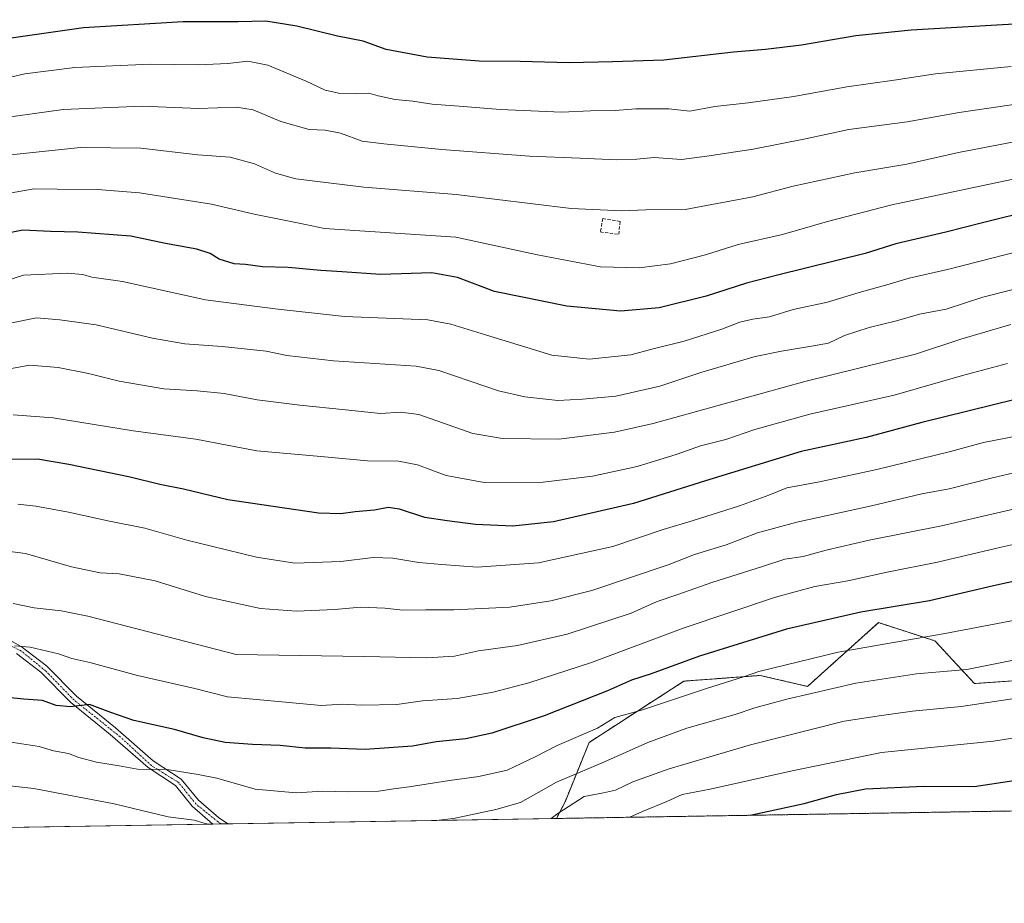
# Model space of a CAD drawing. Units: metres. Extents: x 610077 to 613502, y 4777904 to 4780273.
# Drawn here: x 611570 to 611879, y 4777904 to 4778181 of the extents above; entities that cross this region are included whole.
import ezdxf

# ---------------------------------------------------------------- set-up
doc = ezdxf.new("R2010")
doc.units = ezdxf.units.M
doc.header["$MEASUREMENT"] = 0
for name, pattern in [('TRAZO_Y_PUNTO', [1, 0.5, -0.25, 0, -0.25]), ('TRAZOS', [0.75, 0.5, -0.25]), ('TRAZOSX2', [1.5, 1, -0.5])]:
    doc.linetypes.add(name, pattern=pattern)
for name, color, linetype, lineweight in [('Arbolado forestal', 92, 'TRAZOS', 0), ('Arbolado forestal CxS', 92, 'Continuous', 0), ('Camino', 19, 'Continuous', 0), ('Camino Cxs', 19, 'Continuous', 0), ('Camino eje', 39, 'TRAZO_Y_PUNTO', 13), ('Comarca CxS', 133, 'Continuous', 0), ('Comunidad Autónoma CxS', 142, 'Continuous', 0), ('Curva de nivel maestra', 36, 'Continuous', 30), ('Curva de nivel normal', 36, 'Continuous', 0), ('Entidad de ámbito territorial CxS', 92, 'Continuous', 0), ('Municipio CxS', 142, 'Continuous', 0), ('Muro lineal', 1, 'TRAZOSX2', 13), ('Pastizal CxS', 92, 'Continuous', 0), ('Provincia CxS', 1, 'Continuous', 0)]:
    doc.layers.add(name, color=color, linetype=linetype, lineweight=lineweight)

# ---------------------------------------------------------------- blocks, each defined once
blk = doc.blocks.new('*U150')
at = {"layer": 'Pastizal CxS', "color": 92, "linetype": 'Continuous', "lineweight": 0}
blk.add_polyline3d([(611895.96, 4777974.35, 386.79), (611870.09, 4777972.55, 387.75), (611857.72, 4777985.94, 393.93), (611839.99, 4777991.66, 397.87), (611817.7, 4777971.65, 390.94), (611802.83, 4777975.08, 394.21), (611778.88, 4777973.29, 396.75), (611749.12, 4777954.06, 393.44), (611741.65, 4777935.63, 386.05), (611738.89, 4777930.18, 384.22), (611289.2, 4777922.81, 403.69)], dxfattribs=at)
blk = doc.blocks.new('*U152')
at = {"layer": 'Arbolado forestal CxS', "color": 92, "linetype": 'Continuous', "lineweight": 0}
blk.add_polyline3d([(611857.72, 4777985.94, 393.93), (611870.09, 4777972.55, 387.75), (611895.96, 4777974.35, 386.79), (611913.29, 4777967.26, 381.85), (611934.89, 4777945.04, 368.92), (611927.49, 4777936.61, 366.94), (611922.46, 4777933.19, 366.2), (611738.89, 4777930.18, 384.22), (611741.65, 4777935.63, 386.05), (611749.12, 4777954.06, 393.44), (611778.88, 4777973.29, 396.75), (611802.83, 4777975.08, 394.21), (611817.7, 4777971.65, 390.94), (611839.99, 4777991.66, 397.87), (611857.72, 4777985.94, 393.93)], close=True, dxfattribs=at)
blk = doc.blocks.new('*U158')
at = {"layer": 'Curva de nivel normal', "color": 36, "linetype": 'Continuous', "lineweight": 0}
for points in [[(611896.65, 4777982.73, 390), (611867.73, 4777976.99, 390), (611851.94, 4777975.55, 390), (611832.87, 4777972.67, 390), (611811.23, 4777967.68, 390), (611801.16, 4777964.93, 390), (611794.94, 4777962.85, 390), (611779.82, 4777958.58, 390), (611767.56, 4777954.08, 390), (611753.9, 4777947.94, 390), (611738.9, 4777941.53, 390), (611727.54, 4777935.14, 390), (611719.78, 4777933.04, 390), (611706.5, 4777930.18, 390), (611701.05, 4777929.56, 390)], [(611629.7, 4777928.39, 390), (611628.55, 4777928.6, 390), (611625.12, 4777929.6, 390), (611616.97, 4777930.74, 390), (611599.92, 4777934.75, 390), (611574.78, 4777939.6, 390), (611564.35, 4777940.76, 390), (611556.7, 4777941.2, 390), (611547.83, 4777939.92, 390), (611528.89, 4777937.88, 390), (611505.84, 4777937.73, 390), (611490.27, 4777938.21, 390), (611484.33, 4777937.1, 390), (611480.86, 4777933.79, 390), (611477.67, 4777929.6, 390), (611472.27, 4777926.09, 390), (611471.52, 4777925.8, 390)]]:
    blk.add_polyline3d(points, dxfattribs=at)
blk = doc.blocks.new('*U204')
at = {"layer": 'Curva de nivel normal', "color": 36, "linetype": 'Continuous', "lineweight": 0}
blk.add_polyline3d([(611904.88, 4778021.17, 405), (611878.55, 4778015.41, 405), (611858.5, 4778010.61, 405), (611842.66, 4778007.52, 405), (611830.35, 4778004.77, 405), (611819.96, 4778002.98, 405), (611807.69, 4777999.7, 405), (611778.66, 4777989.88, 405), (611749.86, 4777979.17, 405), (611730.17, 4777972.72, 405), (611718.95, 4777969.86, 405), (611707.65, 4777967.81, 405), (611696.81, 4777967.14, 405), (611688.77, 4777966.01, 405), (611677.69, 4777965.78, 405), (611671.71, 4777966.09, 405), (611665.02, 4777965.6, 405), (611653.78, 4777966.7, 405), (611635.58, 4777968.34, 405), (611625.25, 4777970.94, 405), (611607.25, 4777975.02, 405), (611592.29, 4777979.1, 405), (611586.7, 4777980.37, 405), (611582.48, 4777981.88, 405), (611573.56, 4777983.92, 405), (611568.65, 4777984.41, 405)], dxfattribs=at)
blk = doc.blocks.new('*U206')
at = {"layer": 'Curva de nivel normal', "color": 36, "linetype": 'Continuous', "lineweight": 0}
blk.add_polyline3d([(611891.05, 4777969.1, 385), (611865.92, 4777965.33, 385), (611850.67, 4777963.87, 385), (611840.89, 4777962.52, 385), (611829.22, 4777960.69, 385), (611799.74, 4777953.33, 385), (611774.26, 4777945.79, 385), (611762.86, 4777941.68, 385), (611757.37, 4777939.04, 385), (611753.68, 4777938.19, 385), (611747.56, 4777937.07, 385), (611739.24, 4777931.75, 385), (611737.19, 4777930.16, 385)], dxfattribs=at)
blk = doc.blocks.new('*U227')
at = {"layer": 'Curva de nivel normal', "color": 36, "linetype": 'Continuous', "lineweight": 0}
blk.add_polyline3d([(611896.81, 4777957.7, 380), (611876.13, 4777954.4, 380), (611840.88, 4777950.85, 380), (611812.86, 4777945.1, 380), (611787.09, 4777939.37, 380), (611778.28, 4777937.69, 380), (611773.56, 4777935.54, 380), (611765.83, 4777932.4, 380), (611761.95, 4777930.56, 380)], dxfattribs=at)
blk = doc.blocks.new('*U256')
at = {"layer": 'Curva de nivel maestra', "color": 36, "linetype": 'Continuous', "lineweight": 30}
blk.add_polyline3d([(611799.67, 4777931.18, 375), (611816.64, 4777934.87, 375), (611826.76, 4777937.7, 375), (611835.86, 4777939.46, 375), (611854.22, 4777940.32, 375), (611870.08, 4777940.24, 375), (611882.52, 4777942.05, 375)], dxfattribs=at)
blk = doc.blocks.new('*U259')
at = {"layer": 'Curva de nivel maestra', "color": 36, "linetype": 'Continuous', "lineweight": 30}
blk.add_polyline3d([(611896.66, 4778007.71, 400), (611876.13, 4778003.17, 400), (611855.96, 4777998.54, 400), (611834.39, 4777994.9, 400), (611811.08, 4777989.64, 400), (611783.73, 4777981.1, 400), (611768.64, 4777975.64, 400), (611762.4, 4777973.61, 400), (611754.84, 4777970.29, 400), (611735.04, 4777962.36, 400), (611718.57, 4777956.94, 400), (611710.43, 4777955.21, 400), (611701.11, 4777954.22, 400), (611693.66, 4777952.86, 400), (611678.75, 4777951.83, 400), (611667.96, 4777952.25, 400), (611659.97, 4777952.23, 400), (611652.12, 4777953.06, 400), (611643.44, 4777953.37, 400), (611634.8, 4777954.06, 400), (611627.92, 4777955.53, 400), (611618.92, 4777958.13, 400), (611606.16, 4777960.95, 400), (611598.89, 4777963.43, 400), (611592.25, 4777965.98, 400), (611586.24, 4777965.23, 400), (611581.71, 4777965.6, 400), (611577.5, 4777967.18, 400), (611571.56, 4777967.66, 400), (611564.3, 4777968.38, 400)], dxfattribs=at)

msp = doc.modelspace()

# ---------------------------------------------------------------- linework, layer by layer
at = {"layer": 'Arbolado forestal', "color": 92, "linetype": 'TRAZOS', "lineweight": 0}
for points in [[(611738.89, 4777930.18, 384.22), (611741.65, 4777935.63, 386.05), (611749.12, 4777954.06, 393.44), (611778.88, 4777973.29, 396.75), (611802.83, 4777975.08, 394.21), (611817.69, 4777971.65, 390.94), (611839.99, 4777991.66, 397.87), (611857.72, 4777985.94, 393.93), (611870.09, 4777972.55, 387.75), (611895.96, 4777974.35, 386.79), (611913.29, 4777967.26, 381.85), (611934.89, 4777945.04, 368.92)], [(611922.46, 4777933.19, 366.2), (611738.89, 4777930.18, 384.22)]]:
    msp.add_polyline3d(points, dxfattribs=at)
at = {"layer": 'Camino', "color": 19, "linetype": 'Continuous', "lineweight": 0}
for points in [[(611561.07, 4777989.54, 406.47), (611570.74, 4777984.22, 404.76), (611578.76, 4777978.11, 403.21), (611588.14, 4777968.6, 400.68), (611600.41, 4777958.59, 398.24), (611612.22, 4777948.28, 395.62), (611621.03, 4777942.51, 394.2), (611626.41, 4777935.92, 392.01), (611632.75, 4777930.45, 390.41), (611635.71, 4777928.49, 389.86)], [(611631, 4777928.41, 389.73), (611630.99, 4777928.42, 389.73), (611624.48, 4777934.05, 391.69), (611619.21, 4777940.49, 393.47), (611610.59, 4777946.14, 394.99), (611598.68, 4777956.54, 397.72), (611586.33, 4777966.61, 400.13), (611576.98, 4777976.09, 402.8), (611569.27, 4777981.96, 404.33)], [(611635.71, 4777928.49, 389.86), (611631, 4777928.41, 389.73)]]:
    msp.add_polyline3d(points, dxfattribs=at)
at = {"layer": 'Camino Cxs', "color": 19, "linetype": 'Continuous', "lineweight": 0}
msp.add_polyline3d([(611561.07, 4777989.54, 406.47), (611570.74, 4777984.22, 404.76), (611578.76, 4777978.11, 403.21), (611588.14, 4777968.6, 400.68), (611600.41, 4777958.59, 398.24), (611612.22, 4777948.28, 395.62), (611621.03, 4777942.51, 394.2), (611626.41, 4777935.92, 392.01), (611632.75, 4777930.45, 390.41), (611635.71, 4777928.49, 389.86), (611631, 4777928.41, 389.73), (611630.99, 4777928.42, 389.73), (611624.48, 4777934.05, 391.69), (611619.21, 4777940.49, 393.47), (611610.59, 4777946.14, 394.99), (611598.68, 4777956.54, 397.72), (611586.33, 4777966.61, 400.13), (611576.98, 4777976.09, 402.8), (611569.27, 4777981.96, 404.33)], dxfattribs=at)
at = {"layer": 'Camino eje', "color": 39, "linetype": 'TRAZO_Y_PUNTO', "lineweight": 13}
msp.add_polyline3d([(611633.43, 4777928.45, 389.82), (611625.68, 4777934.67, 391.79), (611620.16, 4777941.5, 393.84), (611611.67, 4777946.78, 395.14), (611601.83, 4777955.83, 397.57), (611587.3, 4777967.42, 400.36), (611578.45, 4777976.5, 402.85), (611570.79, 4777982.74, 404.32), (611558.81, 4777989.01, 406.47)], dxfattribs=at)
at = {"layer": 'Comarca CxS', "color": 133, "linetype": 'Continuous', "lineweight": 0}
msp.add_polyline3d([(612193.98, 4777937.65, 379.2), (610114.11, 4777903.54, 537.04), (610107.47, 4778313.55, 646.09), (610076.63, 4780217.12, 288.92), (610717.08, 4780227.63, 535.46), (610717.1, 4780227.63, 535.46), (613463.72, 4780272.7, 375.85), (613500.41, 4778075.06, 289.83), (613502.35, 4777959.1, 283), (613376.58, 4777957.04, 273.64), (612193.98, 4777937.65, 379.2)], close=True, dxfattribs=at)
msp.add_polyline3d([(612193.98, 4777937.65, 379.2), (610114.11, 4777903.54, 537.04), (610107.47, 4778313.55, 646.09), (610076.63, 4780217.12, 288.92), (610717.08, 4780227.63, 535.46), (610717.1, 4780227.63, 535.46), (613463.72, 4780272.7, 375.85), (613500.41, 4778075.06, 289.83), (613502.35, 4777959.1, 283), (613376.58, 4777957.04, 273.64), (612193.98, 4777937.65, 379.2)], close=True, dxfattribs=at)
at = {"layer": 'Comunidad Autónoma CxS', "color": 142, "linetype": 'Continuous', "lineweight": 0}
msp.add_polyline3d([(613502.35, 4777959.1, 283), (610114.11, 4777903.54, 537.04), (610076.63, 4780217.12, 288.92), (613463.72, 4780272.7, 375.85), (613502.35, 4777959.1, 283)], close=True, dxfattribs=at)
msp.add_polyline3d([(613502.35, 4777959.1, 283), (610114.11, 4777903.54, 537.04), (610076.63, 4780217.12, 288.92), (613463.72, 4780272.7, 375.85), (613502.35, 4777959.1, 283)], close=True, dxfattribs=at)
at = {"layer": 'Curva de nivel maestra', "color": 36, "linetype": 'Continuous', "lineweight": 30}
for points in [[(611886.11, 4778179.8, 475), (611850.22, 4778177.64, 475), (611832.89, 4778175.96, 475), (611815.81, 4778172.95, 475), (611804.55, 4778171.58, 475), (611794.48, 4778170.8, 475), (611772.58, 4778168.3, 475), (611756.49, 4778167.79, 475), (611742.8, 4778167.48, 475), (611727.5, 4778167.84, 475), (611714.6, 4778167.94, 475), (611698.29, 4778169.24, 475), (611685.43, 4778171.64, 475), (611678.12, 4778174.22, 475), (611670.1, 4778175.81, 475), (611657.29, 4778178.96, 475), (611647.56, 4778180.49, 475), (611638.89, 4778180.3, 475), (611621.67, 4778180.35, 475), (611590.38, 4778178.47, 475), (611563.09, 4778174.58, 475)], [(611888.69, 4778121.16, 450), (611872.66, 4778117.22, 450), (611861.09, 4778114.26, 450), (611845.4, 4778110.63, 450), (611835.84, 4778107.54, 450), (611808.23, 4778100.8, 450), (611798.56, 4778098.28, 450), (611785.9, 4778094.2, 450), (611771.07, 4778090.48, 450), (611758.93, 4778089.43, 450), (611742.07, 4778090.99, 450), (611719.37, 4778095.63, 450), (611707.76, 4778100.06, 450), (611699.72, 4778101.48, 450), (611683.58, 4778100.98, 450), (611671.57, 4778101.85, 450), (611664.84, 4778102.24, 450), (611654.62, 4778103.17, 450), (611646.59, 4778103.41, 450), (611641.22, 4778104.11, 450), (611637.66, 4778104.37, 450), (611632.92, 4778105.82, 450), (611630.07, 4778107.52, 450), (611625.88, 4778108.92, 450), (611616.07, 4778110.72, 450), (611605.25, 4778113, 450), (611588.58, 4778114.23, 450), (611579.92, 4778114.46, 450), (611571.26, 4778114.92, 450), (611565.57, 4778113.74, 450)], [(611882.88, 4778061.76, 425), (611853.55, 4778054.5, 425), (611836.13, 4778049.82, 425), (611815.66, 4778045.36, 425), (611785.63, 4778036.16, 425), (611763.05, 4778029.12, 425), (611737.88, 4778023.32, 425), (611725.18, 4778021.94, 425), (611713.44, 4778022.47, 425), (611704.58, 4778023.63, 425), (611697.56, 4778024.66, 425), (611689.59, 4778027.25, 425), (611685.96, 4778027.79, 425), (611681.7, 4778027.01, 425), (611675.65, 4778026.5, 425), (611671.17, 4778025.86, 425), (611664.12, 4778026.04, 425), (611635.67, 4778030.25, 425), (611621.7, 4778033.52, 425), (611614.28, 4778035, 425), (611604.94, 4778037.34, 425), (611585.68, 4778041.36, 425), (611575.94, 4778042.96, 425), (611567.76, 4778042.9, 425)]]:
    msp.add_polyline3d(points, dxfattribs=at)
at = {"layer": 'Curva de nivel normal', "color": 36, "linetype": 'Continuous', "lineweight": 0}
for points in [[(611881.69, 4778166.33, 470), (611857.89, 4778163.99, 470), (611844.89, 4778161.98, 470), (611830.01, 4778159.9, 470), (611813.4, 4778156.91, 470), (611799.02, 4778154.86, 470), (611788.56, 4778153.73, 470), (611780.79, 4778152.22, 470), (611774.15, 4778152.95, 470), (611763.79, 4778152.96, 470), (611757.33, 4778152.46, 470), (611749.58, 4778152.32, 470), (611740.4, 4778151.9, 470), (611721.17, 4778152.77, 470), (611709.64, 4778153.76, 470), (611699.79, 4778154.45, 470), (611693.76, 4778155.38, 470), (611688.18, 4778155.87, 470), (611682.91, 4778157.07, 470), (611679.91, 4778157.93, 470), (611675.89, 4778157.71, 470), (611670.49, 4778157.88, 470), (611666.22, 4778158.82, 470), (611660.24, 4778161.71, 470), (611648.25, 4778166.7, 470), (611641.92, 4778167.99, 470), (611635.7, 4778167.2, 470), (611626.4, 4778166.82, 470), (611611.37, 4778166.99, 470), (611587.58, 4778165.93, 470), (611571.92, 4778164.01, 470), (611557.77, 4778160.78, 470)], [(611889.56, 4778155.35, 465), (611865.32, 4778151.82, 465), (611849, 4778148.94, 465), (611830.68, 4778146.47, 465), (611817.03, 4778143.54, 465), (611800.64, 4778140.28, 465), (611786.04, 4778138.09, 465), (611778.1, 4778137.13, 465), (611769.52, 4778137.73, 465), (611764.08, 4778137.21, 465), (611757.75, 4778136.96, 465), (611746.2, 4778137.55, 465), (611730.36, 4778138.1, 465), (611702.86, 4778140.2, 465), (611684.62, 4778142, 465), (611677.81, 4778142.86, 465), (611671.08, 4778145.39, 465), (611666.27, 4778146.3, 465), (611661.24, 4778146.46, 465), (611652.25, 4778148.98, 465), (611643.58, 4778152.65, 465), (611638.38, 4778153.49, 465), (611626.46, 4778153.13, 465), (611608.72, 4778153.8, 465), (611583.92, 4778152.81, 465), (611559.92, 4778149.48, 465)], [(611885.26, 4778143.11, 460), (611865.14, 4778139.32, 460), (611848.89, 4778135.63, 460), (611832.56, 4778132.91, 460), (611813.23, 4778128.67, 460), (611800.56, 4778125.4, 460), (611779.23, 4778121.43, 460), (611766.9, 4778121.26, 460), (611759.34, 4778120.92, 460), (611743.47, 4778121.65, 460), (611707.37, 4778126.06, 460), (611678.38, 4778128.4, 460), (611657.02, 4778130.97, 460), (611650.61, 4778132.76, 460), (611644.02, 4778135.69, 460), (611636.43, 4778137.76, 460), (611626.21, 4778138.54, 460), (611608.36, 4778140.62, 460), (611589.44, 4778140.83, 460), (611564.49, 4778138.22, 460)], [(611890.68, 4778132.73, 455), (611844.22, 4778122.87, 455), (611823.92, 4778117.6, 455), (611809.85, 4778113.54, 455), (611795.92, 4778110.34, 455), (611785.65, 4778107.1, 455), (611774.72, 4778104.36, 455), (611764.84, 4778103.03, 455), (611752.72, 4778103.38, 455), (611732.92, 4778107.1, 455), (611707.28, 4778112.72, 455), (611666.05, 4778115.41, 455), (611658.11, 4778117.12, 455), (611643.92, 4778119.94, 455), (611630.58, 4778123.08, 455), (611607.9, 4778126.57, 455), (611594.78, 4778127.66, 455), (611582.02, 4778127.73, 455), (611574.86, 4778127.91, 455), (611567.12, 4778126.56, 455)], [(611888.64, 4778109.48, 445), (611862.08, 4778102.68, 445), (611849.6, 4778099.85, 445), (611843.29, 4778097.9, 445), (611833.96, 4778095.32, 445), (611823.92, 4778092.3, 445), (611813.14, 4778089.94, 445), (611805.79, 4778087.69, 445), (611800.49, 4778086.91, 445), (611796.43, 4778085.97, 445), (611790.84, 4778083.8, 445), (611778.96, 4778080.01, 445), (611769.23, 4778077.61, 445), (611762.23, 4778075.78, 445), (611749.12, 4778074.42, 445), (611737.44, 4778075.68, 445), (611726.79, 4778078.93, 445), (611716.57, 4778082, 445), (611705.65, 4778085.42, 445), (611698.46, 4778086.79, 445), (611672.28, 4778087.82, 445), (611650.5, 4778090.17, 445), (611628.62, 4778092.99, 445), (611602.62, 4778098.76, 445), (611592.96, 4778100.18, 445), (611590.16, 4778100.93, 445), (611585.2, 4778101.34, 445), (611571.5, 4778100.75, 445), (611561.26, 4778097.55, 445)], [(611896.27, 4778099.83, 440), (611872.74, 4778093.85, 440), (611861.24, 4778090.07, 440), (611852.88, 4778088.53, 440), (611845.65, 4778086.47, 440), (611837.01, 4778084.37, 440), (611829.3, 4778081.84, 440), (611824.31, 4778079.42, 440), (611818.9, 4778078.52, 440), (611809.56, 4778076.87, 440), (611801.23, 4778075.25, 440), (611784.24, 4778070.16, 440), (611771.31, 4778065.96, 440), (611757.46, 4778062.82, 440), (611747.01, 4778061.88, 440), (611739.25, 4778061.45, 440), (611728.97, 4778062.61, 440), (611720.65, 4778064.44, 440), (611711.81, 4778067.49, 440), (611701.89, 4778070.8, 440), (611694.84, 4778072.19, 440), (611668.88, 4778073.87, 440), (611654.19, 4778075.58, 440), (611647.7, 4778076.92, 440), (611633.92, 4778078.4, 440), (611622.2, 4778079.2, 440), (611611.99, 4778081.02, 440), (611594.3, 4778085.19, 440), (611582.92, 4778086.74, 440), (611575.62, 4778087.34, 440), (611566.75, 4778085.62, 440)], [(611881.55, 4778085.28, 435), (611865.89, 4778080.66, 435), (611851.56, 4778076.01, 435), (611816.9, 4778067.38, 435), (611769.23, 4778054.19, 435), (611757.1, 4778051.49, 435), (611739.57, 4778049.23, 435), (611721.91, 4778049.47, 435), (611712.57, 4778051.01, 435), (611695.65, 4778056.98, 435), (611690.03, 4778057.71, 435), (611683.57, 4778057.37, 435), (611672.63, 4778058.53, 435), (611658.24, 4778059.91, 435), (611644.9, 4778061.66, 435), (611634.53, 4778063.6, 435), (611626, 4778064.49, 435), (611615.59, 4778065.05, 435), (611601.5, 4778067.51, 435), (611591.88, 4778069.92, 435), (611582.42, 4778071.77, 435), (611573.49, 4778072.48, 435), (611564.77, 4778070.97, 435)], [(611568.28, 4778056.94, 430), (611580.82, 4778056.02, 430), (611605.94, 4778051.91, 430), (611625.64, 4778049.3, 430), (611644.76, 4778045.6, 430), (611664.91, 4778043.83, 430), (611679.57, 4778042.5, 430), (611689.24, 4778042.37, 430), (611695.24, 4778041.18, 430), (611704.24, 4778037.86, 430), (611716.18, 4778035.62, 430), (611734.66, 4778035.8, 430), (611750.17, 4778037.61, 430), (611764.23, 4778040.72, 430), (611776.78, 4778044.53, 430), (611784.12, 4778047.15, 430), (611792.02, 4778049.21, 430), (611801.18, 4778052.27, 430), (611818.46, 4778057.07, 430), (611844.89, 4778063.06, 430), (611866.36, 4778069.25, 430), (611880.45, 4778072.99, 430)], [(611884.22, 4778050.45, 420), (611872.92, 4778048.18, 420), (611862.59, 4778045.35, 420), (611839.48, 4778039.77, 420), (611821.45, 4778035.84, 420), (611811.23, 4778033.94, 420), (611805.56, 4778031.72, 420), (611796.38, 4778028.37, 420), (611781.48, 4778023.66, 420), (611772.38, 4778020.95, 420), (611756.56, 4778015.57, 420), (611733.24, 4778010.43, 420), (611713.91, 4778009.1, 420), (611702.91, 4778009.9, 420), (611695.63, 4778010.5, 420), (611687.47, 4778011.94, 420), (611681.3, 4778012.1, 420), (611671.12, 4778010.85, 420), (611656.72, 4778010.35, 420), (611644.7, 4778012.17, 420), (611630.94, 4778015.62, 420), (611622.81, 4778017.52, 420), (611609.56, 4778021.35, 420), (611598.46, 4778023.5, 420), (611585.58, 4778026.36, 420), (611575.37, 4778028.28, 420), (611569.7, 4778028.85, 420)], [(611563.14, 4778014.52, 415), (611572.07, 4778013.36, 415), (611586.58, 4778009.21, 415), (611595.58, 4778007.27, 415), (611601.58, 4778006.95, 415), (611612.86, 4778004.83, 415), (611628.61, 4777999.89, 415), (611645.94, 4777996.15, 415), (611657.18, 4777995.29, 415), (611669.24, 4777995.82, 415), (611677.29, 4777996.51, 415), (611684.91, 4777996.16, 415), (611690.64, 4777995.55, 415), (611697.81, 4777995.72, 415), (611706.58, 4777995.69, 415), (611724.22, 4777996.57, 415), (611737.13, 4777998.5, 415), (611749.99, 4778001.74, 415), (611773.96, 4778009.84, 415), (611782.18, 4778013.07, 415), (611792.1, 4778016.09, 415), (611802.02, 4778019.84, 415), (611814.38, 4778023.24, 415), (611837.79, 4778028.34, 415), (611853.55, 4778032.06, 415), (611862.19, 4778033.63, 415), (611875.77, 4778037.09, 415), (611899.96, 4778042.76, 415)], [(611568.26, 4777997.67, 410), (611574.86, 4777996.3, 410), (611583.36, 4777995.38, 410), (611591.69, 4777993.66, 410), (611638.25, 4777981.61, 410), (611678.48, 4777981, 410), (611698.03, 4777980.62, 410), (611706.82, 4777981.18, 410), (611714.42, 4777982.78, 410), (611726.63, 4777984.52, 410), (611742.23, 4777988.09, 410), (611762.31, 4777994.65, 410), (611770.53, 4777998.3, 410), (611777, 4778000.5, 410), (611787.92, 4778004.41, 410), (611803.56, 4778009.27, 410), (611810.59, 4778011.54, 410), (611816.33, 4778012.39, 410), (611823.59, 4778014.4, 410), (611837.02, 4778017.52, 410), (611859.73, 4778022.1, 410), (611897.2, 4778030.77, 410)], [(611565.49, 4777954.45, 395), (611576.39, 4777952.75, 395), (611580.92, 4777951.41, 395), (611585.58, 4777950.6, 395), (611588.87, 4777949.36, 395), (611594.41, 4777947.83, 395), (611601.54, 4777946.68, 395), (611607.28, 4777945.66, 395), (611616.64, 4777945.55, 395), (611626.37, 4777944.01, 395), (611632.19, 4777942.81, 395), (611644.25, 4777939.38, 395), (611657.1, 4777938.18, 395), (611665.44, 4777938.78, 395), (611673.44, 4777938.59, 395), (611682.95, 4777938.79, 395), (611687.74, 4777939.49, 395), (611692.63, 4777940.07, 395), (611705.29, 4777942.12, 395), (611714.48, 4777943.31, 395), (611723.33, 4777945.37, 395), (611732.22, 4777949.48, 395), (611739.04, 4777953.08, 395), (611751.71, 4777958.52, 395), (611757.19, 4777961.89, 395), (611765.61, 4777964.2, 395), (611785.64, 4777970.9, 395), (611797.9, 4777974.7, 395), (611802.4, 4777976.28, 395), (611827.29, 4777982.38, 395), (611860.25, 4777988.1, 395), (611891.7, 4777994.13, 395)]]:
    msp.add_polyline3d(points, dxfattribs=at)
at = {"layer": 'Entidad de ámbito territorial CxS', "color": 92, "linetype": 'Continuous', "lineweight": 0}
msp.add_polyline3d([(612193.98, 4777937.65, 379.2), (610114.11, 4777903.54, 537.04)], dxfattribs=at)
msp.add_polyline3d([(612193.98, 4777937.65, 379.2), (610114.11, 4777903.54, 537.04)], dxfattribs=at)
at = {"layer": 'Municipio CxS', "color": 142, "linetype": 'Continuous', "lineweight": 0}
msp.add_polyline3d([(613376.58, 4777957.04, 273.64), (612193.98, 4777937.65, 379.2), (612193.98, 4777937.65, 379.2), (610114.11, 4777903.54, 537.04)], dxfattribs=at)
msp.add_polyline3d([(613376.58, 4777957.04, 273.64), (612193.98, 4777937.65, 379.2), (612193.98, 4777937.65, 379.2), (610114.11, 4777903.54, 537.04)], dxfattribs=at)
at = {"layer": 'Muro lineal', "color": 1, "linetype": 'TRAZOSX2', "lineweight": 13}
msp.add_polyline3d([(611758.44, 4778113.59, 462.11), (611758.85, 4778117.64, 464.74), (611753.44, 4778118.51, 460.07), (611752.62, 4778114.33, 458.98), (611758.44, 4778113.59, 462.11)], dxfattribs=at)
at = {"layer": 'Pastizal CxS', "color": 92, "linetype": 'Continuous', "lineweight": 0}
for points in [[(611738.89, 4777930.18, 384.22), (611741.65, 4777935.63, 386.05), (611749.12, 4777954.06, 393.44), (611778.88, 4777973.29, 396.75), (611802.83, 4777975.08, 394.21), (611817.69, 4777971.65, 390.94), (611839.99, 4777991.66, 397.87), (611857.72, 4777985.94, 393.93), (611870.09, 4777972.55, 387.75), (611895.96, 4777974.35, 386.79), (611913.29, 4777967.26, 381.85), (611934.89, 4777945.04, 368.92)], [(611738.89, 4777930.18, 384.22), (611635.71, 4777928.49, 389.86), (611633.43, 4777928.45, 389.82), (611631, 4777928.41, 389.73), (611289.2, 4777922.81, 403.69)]]:
    msp.add_polyline3d(points, dxfattribs=at)
at = {"layer": 'Provincia CxS', "color": 1, "linetype": 'Continuous', "lineweight": 0}
msp.add_polyline3d([(613502.35, 4777959.1, 283), (610114.11, 4777903.54, 537.04), (610076.63, 4780217.12, 288.92), (613463.72, 4780272.7, 375.85), (613502.35, 4777959.1, 283)], close=True, dxfattribs=at)
msp.add_polyline3d([(613502.35, 4777959.1, 283), (610114.11, 4777903.54, 537.04), (610076.63, 4780217.12, 288.92), (613463.72, 4780272.7, 375.85), (613502.35, 4777959.1, 283)], close=True, dxfattribs=at)

# ---------------------------------------------------------------- block references
at = {"layer": 'Arbolado forestal CxS', "color": 92, "linetype": 'Continuous', "lineweight": 0}
msp.add_blockref('*U152', (0, 0), dxfattribs=at)
at = {"layer": 'Curva de nivel maestra', "color": 36, "linetype": 'Continuous', "lineweight": 30}
for name in ['*U256', '*U259']:
    msp.add_blockref(name, (0, 0), dxfattribs=at)
at = {"layer": 'Curva de nivel normal', "color": 36, "linetype": 'Continuous', "lineweight": 0}
for name in ['*U227', '*U206', '*U158', '*U204']:
    msp.add_blockref(name, (0, 0), dxfattribs=at)
at = {"layer": 'Pastizal CxS', "color": 92, "linetype": 'Continuous', "lineweight": 0}
msp.add_blockref('*U150', (0, 0), dxfattribs=at)

doc.saveas('drawing.dxf')
